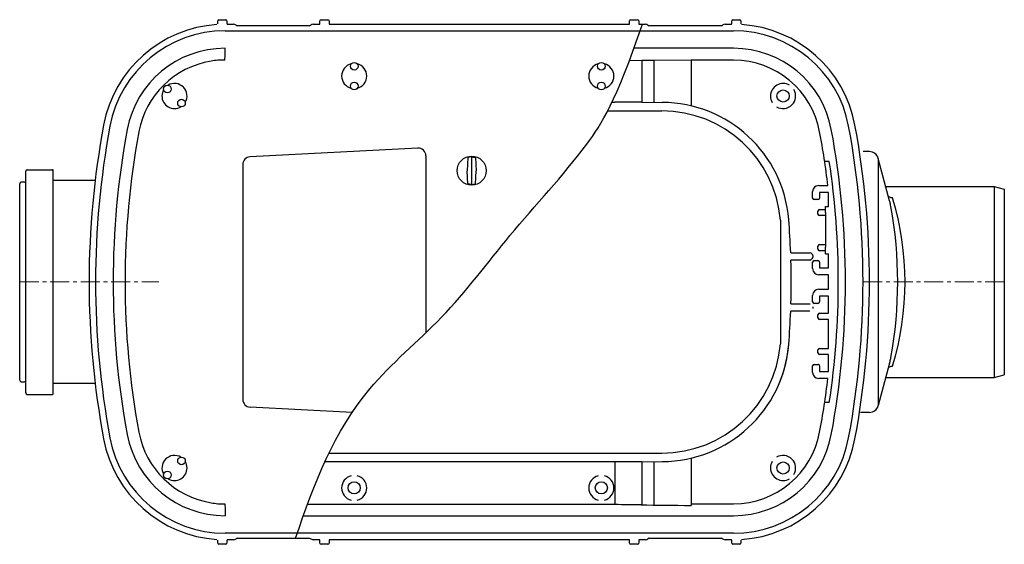
# Model space of a CAD drawing. Units: millimetres. Extents: x 7325 to 9175, y 4228 to 5778.
# Drawn here: x 8000 to 8645, y 4228 to 4572 of the extents above; entities that cross this region are included whole.
import ezdxf

# ---------------------------------------------------------------- set-up
doc = ezdxf.new("R2010")
doc.units = ezdxf.units.MM
doc.header["$LTSCALE"] = 10
doc.linetypes.add('MITTE', pattern=[2, 1.25, -0.25, 0.25, -0.25])
doc.layers.add('KESSEL-Rückstauautomat', color=7, linetype='Continuous')

# ---------------------------------------------------------------- blocks, each defined once
blk = doc.blocks.new('80125 - ds')
at = {"linetype": 'Continuous'}
for p, q in [((129.8, 169.32), (129.8, 171.25)), ((130.55, 172), (135.04, 172)), ((135.79, 171.25), (135.79, 169.5)), ((136.29, 169), (140.19, 169)), ((190.08, 168), (142.5, 168)), ((192.4, 169), (196.3, 169)), ((196.8, 169.5), (196.8, 171.25)), ((197.55, 172), (202.04, 172)), ((202.79, 171.25), (202.79, 169.5)), ((203.29, 169), (399.3, 169)), ((399.8, 169.5), (399.8, 171.25)), ((400.55, 172), (405.04, 172)), ((405.79, 171.25), (405.79, 169.5)), ((406.29, 169), (410.19, 169)), ((411.82, 168.43), (411.82, 168.43)), ((460.08, 168), (412.5, 168)), ((462.4, 169), (466.3, 169)), ((466.8, 169.5), (466.8, 171.25)), ((467.55, 172), (472.04, 172)), ((472.79, 171.25), (472.79, 169.32)), ((134.63, 164.77), (406.78, 164.77)), ((406.78, 164.77), (467.95, 164.77)), ((134.48, 145.46), (134.64, 149)), ((134.64, 149), (134.64, 153.27)), ((467.95, 153.24), (402.7, 153.24)), ((415.65, 145.26), (407.86, 145.13)), ((407.86, 145.13), (407.86, 117.86)), ((415.65, 145.26), (415.65, 117.8)), ((467.95, 145.45), (440.16, 145.45)), ((440.16, 145.45), (440.16, 115.46)), ((388.35, 117.93), (390.11, 117.93)), ((407.86, 117.86), (421.24, 117.76)), ((385.52, 112.2), (420.92, 112.2)), ((519.8, 55), (519.8, 59.25)), ((523.8, 63.25), (529.81, 63.25)), ((524.29, 58.75), (524.29, 55)), ((530.29, 58.75), (524.29, 58.75)), ((530.29, 49.6), (530.29, 58.75)), ((523.29, 54), (520.8, 54)), ((523.3, 44.5), (523.3, 46.5)), ((524.3, 47.5), (528.29, 47.5)), ((528.29, 47.85), (528.29, 49.6)), ((528.29, 45.65), (528.29, 47.85)), ((528.29, 45.65), (528.29, 22.75)), ((528.29, 43.5), (524.3, 43.5)), ((523.3, 21.5), (523.3, 23.5)), ((524.3, 24.5), (528.29, 24.5)), ((528.29, 20.5), (524.3, 20.5)), ((528.29, 20.3), (528.29, 22.75)), ((528.29, 18.55), (528.29, 20.3)), ((505.43, 19.23), (518.09, 19.23)), ((518.12, 14.27), (505.59, 14.27)), ((519.8, 8.75), (519.8, 13)), ((520.8, 14), (523.29, 14)), ((524.29, 13), (524.29, 9.25)), ((528.29, 18.55), (530.29, 18.55)), ((530.29, 9.25), (530.29, 18.55)), ((524.29, 9.25), (530.29, 9.25)), ((530.29, 4.75), (523.8, 4.75)), ((530.29, -4.75), (530.29, 4.75)), ((523.8, -4.75), (530.29, -4.75)), ((519.8, -13), (519.8, -8.75)), ((524.29, -9.25), (524.29, -13)), ((530.29, -9.25), (524.29, -9.25)), ((530.29, -20.5), (530.29, -9.25)), ((518.09, -19.23), (505.43, -19.23)), ((505.59, -14.27), (518.12, -14.27)), ((523.29, -14), (520.8, -14)), ((523.3, -23.5), (523.3, -21.5)), ((524.3, -20.5), (530.29, -20.5)), ((530.29, -24.5), (524.3, -24.5)), ((530.29, -43.5), (530.29, -24.5)), ((523.3, -46.5), (523.3, -44.5)), ((524.3, -43.5), (530.29, -43.5)), ((530.29, -47.5), (524.3, -47.5)), ((530.29, -58.75), (530.29, -47.5)), ((519.8, -59.25), (519.8, -55)), ((520.8, -54), (523.29, -54)), ((524.29, -55), (524.29, -58.75)), ((529.81, -63.25), (523.8, -63.25)), ((524.29, -58.75), (530.22, -58.75)), ((202.84, -112.2), (420.92, -112.2)), ((440.16, -115.46), (440.16, -145.45)), ((390.11, -117.93), (390.11, -145)), ((407.86, -117.86), (421.24, -117.76)), ((407.86, -117.86), (407.86, -146.14)), ((415.65, -117.8), (415.65, -146.26)), ((134.48, -145.43), (134.63, -148.97)), ((390.11, -146), (188.59, -146)), ((390.11, -145), (390.11, -146)), ((440.16, -145.45), (440.16, -146.45)), ((440.16, -145.45), (467.95, -145.45)), ((134.63, -148.97), (134.63, -153.24)), ((185.96, -153.24), (467.95, -153.24)), ((467.95, -164.77), (134.63, -164.77)), ((129.8, -171.25), (129.8, -169.32)), ((135.04, -172), (130.55, -172)), ((135.79, -169.5), (135.79, -171.25)), ((140.19, -169), (136.29, -169)), ((142.5, -168), (190.08, -168)), ((196.3, -169), (192.4, -169)), ((196.8, -171.25), (196.8, -169.5)), ((202.04, -172), (197.55, -172)), ((202.79, -169.5), (202.79, -171.25)), ((399.3, -169), (203.29, -169)), ((399.8, -171.25), (399.8, -169.5)), ((405.04, -172), (400.55, -172)), ((405.79, -169.5), (405.79, -171.25)), ((410.19, -169), (406.29, -169)), ((411.82, -168.43), (411.82, -168.43)), ((412.5, -168), (460.08, -168)), ((460.76, -168.43), (460.76, -168.43)), ((466.3, -169), (462.4, -169)), ((466.8, -171.25), (466.8, -169.5)), ((472.04, -172), (467.55, -172)), ((472.79, -169.32), (472.79, -171.25))]:
    blk.add_line(p, q, dxfattribs=at)
for p, q in [((407.86, 145.13), (399.63, 144.93)), ((440.16, 145.45), (415.65, 145.26)), ((261.03, 87.79), (151.03, 82.07)), ((556.28, 85.5), (553, 85.5)), ((266.29, 82.8), (266.29, -33.27)), ((293.72, 81.64), (293.27, 73)), ((296.29, 82.05), (293.72, 81.64)), ((296.29, 82.05), (298.87, 81.64)), ((296.29, 82.05), (296.29, 63.95)), ((298.87, 81.64), (299.31, 73)), ((530.73, 79.01), (527.7, 79.01)), ((570.28, 53.23), (562.82, 81.05)), ((5, 73.62), (21.5, 73.62)), ((146.29, 77.07), (146.29, -77.04)), ((293.72, 64.36), (293.27, 73)), ((298.87, 64.36), (299.31, 73)), ((49.47, 66.6), (22, 66.6)), ((296.29, 63.95), (293.72, 64.36)), ((296.29, 63.95), (298.87, 64.36)), ((567.74, 62.7), (638.72, 62.7)), ((638.72, 62.7), (645.47, 60.89)), ((528.29, 49.6), (530.29, 49.6)), ((498.67, 40.47), (498.67, -40.47)), ((519.95, 17.36), (519.95, 16.31)), ((570.28, -53.18), (562.82, -81.05)), ((567.73, -62.7), (638.72, -62.7)), ((638.72, -62.7), (645.47, -60.89)), ((49.47, -66.63), (22, -66.63)), ((218.02, -85.52), (151.03, -82.03)), ((530.73, -79.01), (527.7, -79.01)), ((557.03, -85.5), (551.26, -85.5)), ((407.86, -117.86), (200.15, -117.86)), ((190.08, -168), (192.4, -169)), ((460.76, -168.43), (462.4, -169))]:
    blk.add_line(p, q)
at = {"color": 7, "linetype": 'Continuous'}
for p, q in [((562.82, 81.05), (562.82, -81.05)), ((4, -72.68), (4, 72.62)), ((22, -73.18), (22, 73.12)), ((0, -64.37), (0, 64.37)), ((638.72, 62.7), (638.72, -62.7)), ((645.47, 60.89), (645.47, -60.89))]:
    blk.add_line(p, q, dxfattribs=at)
at = {"color": 1, "linetype": 'MITTE', "lineweight": 9}
for p, q in [((0, 0), (91.28, 0)), ((645.47, 0), (552.55, 0))]:
    blk.add_line(p, q, dxfattribs=at)
at = {"linetype": 'Continuous'}
for centre in [(219.29, 141.5), (381.29, 141.5), (219.29, 128.5), (381.29, 128.5), (96.88, 126.54), (106.07, 117.35), (106.07, -117.35), (96.88, -126.54)]:
    blk.add_circle(centre, 2.5, dxfattribs=at)
for centre, radius in [((500.45, 121.95), 4), ((296.29, 73), 9.5), ((500.45, -121.95), 4), ((219.29, -135), 4), ((381.29, -135), 4)]:
    blk.add_circle(centre, radius)
for centre, radius, start, end in [((134.63, 88), 80.99, 93.75224, 169.43114), ((130.55, 171.25), 0.75, 90, 180), ((135.04, 171.25), 0.75, 0, 90), ((140.31, 166.7), 2.3, 48.74385, 92.8793), ((197.55, 171.25), 0.75, 90, 180), ((202.04, 171.25), 0.75, 0, 90), ((400.55, 171.25), 0.75, 90.00417, 179.99526), ((405.04, 171.25), 0.75, 0, 90), ((410.25, 166.53), 2.46, 50.2945, 91.37394), ((467.55, 171.25), 0.75, 90, 180), ((472.04, 171.25), 0.75, 0, 90), ((467.95, 88), 80.99, 10.56886, 86.24776), ((134.63, 88), 76.77, 90, 169.43114), ((467.95, 88), 76.77, 10.56886, 90), ((134.63, 88), 65.23, 90, 169.43114), ((467.95, 88), 65.23, 10.56886, 90), ((134.64, 88.04), 57.45, 99.22003, 169.42824), ((219.29, 135), 8.23, 104.15113, 180), ((219.29, 135), 8.23, 284.15113, 75.84887), ((381.29, 135), 8.23, 104.15113, 180), ((381.29, 135), 8.23, 284.15113, 75.84887), ((467.95, 88), 57.45, 10.56886, 90), ((101.48, 121.95), 8.23, 329.15113, 120.84887), ((219.29, 135), 8.23, 180, 255.84887), ((381.29, 135), 8.23, 180, 255.84887), ((500.45, 121.95), 8.23, 59.15113, 180), ((101.48, 121.95), 8.23, 149.15113, 270), ((500.45, 121.95), 8.23, 239.15113, 30.84887), ((420.82, 34.16), 83.6, 4.6267, 89.71237), ((500.45, 121.95), 8.23, 180, 210.84887), ((101.48, 121.95), 8.23, 270, 300.84887), ((420.92, 34.2), 78, 4.60523, 90), ((606.29, 0), 560.79, 169.43114, 190.56886), ((606.29, 0), 556.57, 169.43114, 190.56886), ((606.29, 0), 545.03, 169.43114, 190.56886), ((606.29, 0), 537.25, 169.43114, 190.56886), ((-3.71, 0), 537.25, 6.76083, 10.56886), ((-3.71, 0), 545.03, 349.43114, 10.56886), ((-3.71, 0), 556.57, 349.43114, 10.56886), ((-3.71, 0), 560.79, 349.43114, 10.56886), ((7.74, 0), 528.92, 351.40881, 8.59119), ((-3.71, 0), 509.5, 2.16269, 4.60523), ((-3.71, 0), 509.5, 358.39473, 1.60527), ((-3.71, 0), 509.5, 355.39477, 357.83731), ((-3.71, 0), 524.2, 358.10866, 358.21594), ((420.92, -34.2), 78, 270, 355.39477), ((420.82, -34.16), 83.6, 270.28763, 355.3733), ((420.92, -34.2), 83.5, 337.95485, 355.39477), ((-3.71, 0), 537.25, 349.43114, 353.23917), ((134.63, -88), 80.99, 190.56886, 266.24776), ((134.63, -88), 76.77, 190.56886, 270), ((134.63, -88), 65.23, 190.56886, 270), ((134.63, -88), 57.45, 190.56886, 260.77707), ((467.95, -88), 57.45, 270, 349.43114), ((467.95, -88), 65.23, 270, 349.43114), ((467.95, -88), 76.77, 270, 349.43114), ((467.95, -88), 80.99, 273.75224, 349.43114), ((101.48, -121.95), 8.23, 59.15113, 210.84887), ((500.45, -121.95), 8.23, 329.15113, 120.84887), ((101.48, -121.95), 8.23, 270, 30.84887), ((500.45, -121.95), 8.23, 149.15113, 180), ((500.45, -121.95), 8.23, 180, 300.84887), ((101.48, -121.95), 8.23, 239.15113, 270), ((219.29, -135), 8.23, 104.15113, 180), ((219.29, -135), 8.23, 284.15113, 75.84887), ((381.29, -135), 8.23, 104.15113, 180), ((381.29, -135), 8.23, 284.15113, 75.84887), ((219.29, -135), 8.23, 180, 255.84887), ((381.29, -135), 8.23, 180, 255.84887), ((130.55, -171.25), 0.75, 180, 270), ((135.04, -171.25), 0.75, 270, 0), ((197.55, -171.25), 0.75, 180, 270), ((202.04, -171.25), 0.75, 270, 0), ((400.55, -171.25), 0.75, 180, 270), ((405.04, -171.25), 0.75, 270, 0), ((410.17, -166.29), 2.71, 270.53606, 307.79551), ((467.55, -171.25), 0.75, 180, 270), ((472.04, -171.25), 0.75, 270, 0)]:
    blk.add_arc(centre, radius, start, end, dxfattribs=at)
for centre, radius, start, end in [((192.1, 167.2), 1.82, 80.7745, 137.60245), ((462.27, 166.74), 2.26, 86.70715, 131.66989), ((132.52, 112.79), 32.73, 86.55607, 102.50182), ((261.29, 82.8), 5, 0, 92.98018), ((151.29, 77.07), 5, 92.98018, 180), ((391.03, 0.05), 189.39, 343.05976, 16.90784), ((297.41, -0.03), 278.18, 349.73749, 10.27579), ((517.67, 16.95), 2.31, 10.10109, 79.38193), ((516.82, 17.28), 3.28, 293.53365, 342.81574), ((151.29, -77.04), 5, 180, 267.01692), ((132.51, -112.75), 32.73, 257.49528, 273.44103), ((140.29, -166.66), 2.34, 267.53885, 310.83814)]:
    blk.add_arc(centre, radius, start, end)
at = {"color": 7, "linetype": 'Continuous'}
for centre, radius, start, end in [((557.03, 79.5), 6, 15, 90), ((5, 72.62), 1, 90, 180), ((21.5, 73.12), 0.5, 0, 90), ((1, 64.37), 1, 90, 180), ((3, 66.37), 1, 270, 0), ((1, -64.43), 1, 180, 270), ((3, -66.43), 1, 0, 90), ((5, -72.68), 1, 180, 270), ((21.5, -73.18), 0.5, 270, 0), ((557.03, -79.5), 6, 270, 345)]:
    blk.add_arc(centre, radius, start, end, dxfattribs=at)
at = {"linetype": 'Continuous'}
for centre, major_axis, ratio, start_param, end_param in [((136.29, 169.5), (0.354, 0.354), 0.999695, 2.356233, 3.926953), ((142.51, 168.75), (0.743, 0.124), 0.995789, 3.413701, 4.547156), ((190.08, 168.75), (0.743, -0.124), 0.995789, 4.877622, 6.011077), ((196.3, 169.5), (0.354, -0.354), 0.999695, 5.497825, 7.068545), ((203.29, 169.5), (0.354, 0.354), 0.999695, 2.356233, 3.926953), ((399.3, 169.5), (0.354, -0.354), 0.999695, 5.497825, 7.068545), ((406.29, 169.5), (0.354, 0.354), 0.999695, 2.356233, 3.926953), ((412.51, 168.75), (0.743, 0.124), 0.995789, 3.413701, 4.547156), ((460.08, 168.75), (0.743, -0.124), 0.995789, 4.877622, 6.011077), ((466.3, 169.5), (0.354, -0.354), 0.999695, 5.497825, 7.068545), ((390.11, 117.21), (42, 0), 0.017039, 1.134464, 1.570796), ((523.8, 59.25), (2.83, -2.83), 0.999695, 2.356347, 3.926839), ((520.8, 55), (0.895, 0.447), 0.99981, 2.678052, 4.248696), ((523.29, 55), (0, -1), 0.999962, 0, 1.570796), ((524.3, 46.5), (-0.707, 0.707), 0.999924, 5.497825, 7.068545), ((524.3, 44.5), (-0.707, -0.707), 0.999924, 5.497825, 7.068545), ((524.3, 23.5), (-0.707, 0.707), 0.999924, 5.497825, 7.068545), ((524.3, 21.5), (-0.707, -0.707), 0.999924, 5.497825, 7.068545), ((520.8, 13), (0.895, -0.447), 0.99981, 2.03449, 3.605134), ((523.29, 13), (0, 1), 0.999962, 4.712389, 6.283185), ((523.8, 8.75), (2.83, 2.83), 0.999695, 2.356347, 3.926839), ((523.8, -8.75), (2.83, -2.83), 0.999695, 2.356347, 3.926839), ((520.8, -13), (0.895, 0.447), 0.99981, 2.678052, 4.248696), ((523.29, -13), (0, 1), 0.999962, 3.141593, 4.712389), ((524.3, -21.5), (-0.707, 0.707), 0.999924, 5.497825, 7.068545), ((524.3, -23.5), (-0.707, -0.707), 0.999924, 5.497825, 7.068545), ((524.3, -44.5), (-0.707, 0.707), 0.999924, 5.497825, 7.068545), ((524.3, -46.5), (-0.707, -0.707), 0.999924, 5.497825, 7.068545), ((520.8, -55), (0.895, -0.447), 0.99981, 2.03449, 3.605134), ((523.29, -55), (0, -1), 0.999962, 1.570796, 3.141593), ((523.8, -59.25), (2.83, 2.83), 0.999695, 2.356347, 3.926839), ((390.11, -147.43), (41, 0), 0.034921, 1.134464, 1.570796), ((440.16, -144.39), (59.15, 0.04), 0.034833, 4.126175, 4.712363), ((136.29, -169.5), (-0.354, 0.354), 0.999695, 5.497825, 7.068545), ((142.51, -168.75), (0.743, -0.124), 0.995789, 1.736029, 2.869484), ((196.3, -169.5), (0.354, 0.354), 0.999695, 5.497825, 7.068545), ((203.29, -169.5), (-0.354, 0.354), 0.999695, 5.497825, 7.068545), ((399.3, -169.5), (0.354, 0.354), 0.999695, 5.497825, 7.068545), ((406.29, -169.5), (-0.354, 0.354), 0.999695, 5.497825, 7.068545), ((412.51, -168.75), (0.743, -0.124), 0.995789, 1.736029, 2.869484), ((460.08, -168.75), (0.743, 0.124), 0.995789, 0.272109, 1.405563), ((466.3, -169.5), (0.354, 0.354), 0.999695, 5.497825, 7.068545)]:
    blk.add_ellipse(centre, major_axis=major_axis, ratio=ratio, start_param=start_param, end_param=end_param, dxfattribs=at)
blk.add_open_spline([(180.88, -168), (192.82, -132.3), (214.58, -76.84), (279.59, -24.11), (322.01, 33.48), (367.7, 81.78), (390.72, 117.75), (408.24, 169)], degree=3, knots=[22.129194, 22.129194, 22.129194, 22.129194, 131.976658, 198.425495, 268.222449, 346.423564, 396.727215, 396.727215, 396.727215, 396.727215], dxfattribs=at)
at = {"color": 7, "linetype": 'Continuous'}
for points in [[(557.03, 85.5), (556.28, 85.5)], [(3, 65.37), (1, 65.37)], [(572.2, 55.12), (572.23, 55.13)], [(572.2, -55.14), (572.18, -55.14)], [(1, -65.43), (3, -65.43)], [(5, -73.68), (21.5, -73.68)]]:
    blk.add_open_spline(points, degree=1, dxfattribs=at)
for points, knots in [([(572.23, 55.2), (572.11, 55.2), (571.66, 55.17), (570.9, 55.36), (570.14, 55.69), (569.68, 56.01), (569.53, 56.16), (569.48, 56.2)], [0, 0, 0, 0, 0.089978, 0.36273, 0.622801, 0.875279, 1, 1, 1, 1]), ([(571.13, 49.6), (571.02, 50.1), (570.74, 51.45), (570.46, 52.54), (570.28, 53.23)], [0, 0, 0, 0, 0.36927, 1, 1, 1, 1]), ([(570.28, -53.18), (570.37, -52.85), (570.66, -51.81), (570.94, -50.49), (571.14, -49.59)], [0, 0, 0, 0, 0.319387, 1, 1, 1, 1]), ([(569.49, -56.17), (569.52, -56.14), (569.65, -56.02), (570.06, -55.72), (570.78, -55.39), (571.55, -55.18), (572.04, -55.21), (572.18, -55.22)], [0, 0, 0, 0, 0.095813, 0.35071, 0.60462, 0.887427, 1, 1, 1, 1])]:
    blk.add_open_spline(points, degree=3, knots=knots, dxfattribs=at)

msp = doc.modelspace()

# ---------------------------------------------------------------- block references
at = {"layer": 'KESSEL-Rückstauautomat'}
msp.add_blockref('80125 - ds', (8000, 4400), dxfattribs=at)

doc.saveas('drawing.dxf')
